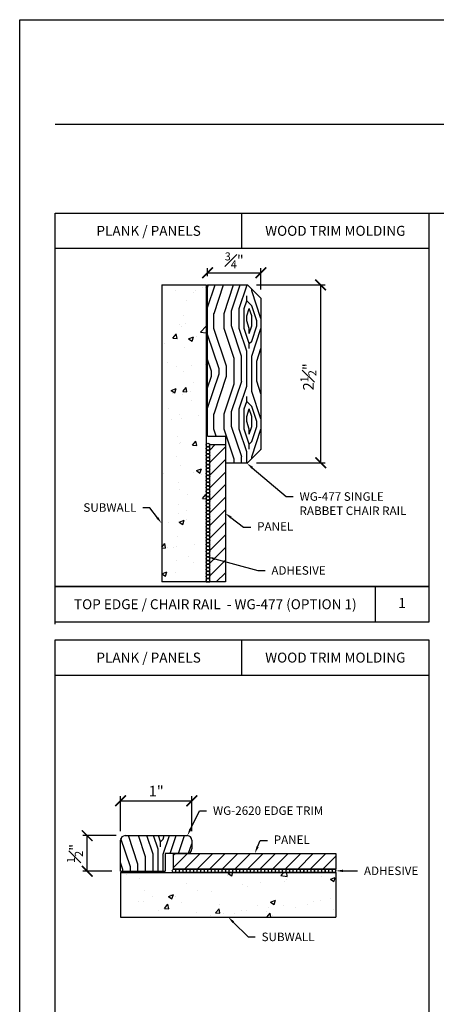
# Model space of a CAD drawing. Units: inches. Extents: x 0 to 26.5, y 0 to 10.8.
# Drawn here: x 9 to 11.9, y 3.8 to 10.8 of the extents above; entities that cross this region are included whole.
import ezdxf
from ezdxf import colors
from ezdxf.entities.mleader import LeaderData, LeaderLine
from ezdxf.enums import TextEntityAlignment as Align
from ezdxf.math import Vec2, Vec3

# ---------------------------------------------------------------- set-up
doc = ezdxf.new("R2010")
doc.units = ezdxf.units.IN
doc.header["$MEASUREMENT"] = 0
doc.linetypes.add('HIDDEN', pattern=[0.375, 0.25, -0.125])
doc.styles.get("Standard").update_dxf_attribs({"font": 'ARIAL.TTF'})
doc.dimstyles.new('Details', dxfattribs={"dimscale": 0, "dimtxt": 0.075, "dimasz": 0.075, "dimexe": 0.03125, "dimexo": 0.0625, "dimgap": 0.03, "dimtad": 1, "dimdec": 4, "dimlfac": 2, "dimzin": 4, "dimdsep": 46, "dimlunit": 5, "dimtxsty": 'Standard', "dimblk": 'ARCHTICK', "dimcen": 0, "dimadec": 0, "dimazin": 0, "dimtfac": 0.75, "dimtdec": 4, "dimtofl": 0, "dimtmove": 0, "dimatfit": 3, "dimfxl": 0, "dimfrac": 1, "dimtolj": 1, "dimtzin": 0, "dimarcsym": 0})

# ---------------------------------------------------------------- blocks, each defined once
blk = doc.blocks.new('_ArchTick')
at = {"color": 0, "linetype": 'ByBlock', "const_width": 0.15}
blk.add_lwpolyline([(-0.5, -0.5), (0.5, 0.5)], dxfattribs=at)
blk = doc.blocks.new('*D56')
at = {"color": 0, "lineweight": -2}
for p, q in [((10.3206, 8.9479), (10.3206, 9.0022)), ((10.6956, 8.8541), (10.6956, 9.0022)), ((10.3206, 8.971), (10.6956, 8.971))]:
    blk.add_line(p, q, dxfattribs=at)
at = {"layer": 'DEFPOINTS', "color": 0}
for p in [(10.6956, 8.971), (10.3206, 8.8854), (10.6956, 8.7916)]:
    blk.add_point(p, dxfattribs=at)
at = {"color": 0, "lineweight": -2, "xscale": 0.075, "yscale": 0.075, "zscale": 0.075, "rotation": 180}
blk.add_blockref('_ArchTick', (10.3206, 8.971), dxfattribs=at)
at = {"color": 0, "lineweight": -2, "xscale": 0.075, "yscale": 0.075, "zscale": 0.075}
blk.add_blockref('_ArchTick', (10.6956, 8.971), dxfattribs=at)
at = {"color": 0, "insert": (10.5081, 9.0578), "char_height": 0.075, "attachment_point": 5}
blk.add_mtext('\\A1;{\\H0.750000x;\\S3#4;}"', dxfattribs=at)
blk = doc.blocks.new('*D57')
at = {"color": 0, "lineweight": -2}
for p, q in [((10.6644, 8.8854), (11.1467, 8.8854)), ((11.1155, 8.8854), (11.1155, 7.6354)), ((10.6644, 7.6354), (11.1467, 7.6354))]:
    blk.add_line(p, q, dxfattribs=at)
at = {"layer": 'DEFPOINTS', "color": 0}
for p in [(10.6019, 8.8854), (10.6019, 7.6354), (11.1155, 7.6354)]:
    blk.add_point(p, dxfattribs=at)
at = {"color": 0, "lineweight": -2, "xscale": 0.075, "yscale": 0.075, "zscale": 0.075}
for p, rotation in [((11.1155, 8.8854), 90), ((11.1155, 7.6354), 270)]:
    blk.add_blockref('_ArchTick', p, dxfattribs=dict(at, rotation=rotation))
at = {"color": 0, "insert": (11.029, 8.2397), "char_height": 0.075, "attachment_point": 5, "rotation": 90}
blk.add_mtext('\\A1;2{\\H0.750000x;\\S1#2;}"', dxfattribs=at)
blk = doc.blocks.new('*D60')
at = {"color": 0, "lineweight": -2}
for p, q in [((9.6784, 5.014), (9.4429, 5.014)), ((9.4742, 4.764), (9.4742, 5.014)), ((9.6472, 4.764), (9.4429, 4.764))]:
    blk.add_line(p, q, dxfattribs=at)
at = {"layer": 'DEFPOINTS', "color": 0}
for p in [(9.4742, 5.014), (9.7409, 5.014), (9.7097, 4.764)]:
    blk.add_point(p, dxfattribs=at)
at = {"color": 0, "lineweight": -2, "xscale": 0.075, "yscale": 0.075, "zscale": 0.075}
for p, rotation in [((9.4742, 5.014), 90), ((9.4742, 4.764), 270)]:
    blk.add_blockref('_ArchTick', p, dxfattribs=dict(at, rotation=rotation))
at = {"color": 0, "insert": (9.3877, 4.889), "char_height": 0.075, "attachment_point": 5, "rotation": 90}
blk.add_mtext('\\A1;{\\H0.750000x;\\S1#2;}"', dxfattribs=at)
blk = doc.blocks.new('*D61')
at = {"color": 0, "lineweight": -2}
for p, q in [((9.7097, 5.0452), (9.7097, 5.2904)), ((10.2097, 5.0452), (10.2097, 5.2904)), ((9.7097, 5.2591), (10.2097, 5.2591))]:
    blk.add_line(p, q, dxfattribs=at)
at = {"layer": 'DEFPOINTS', "color": 0}
for p in [(10.2097, 5.2591), (9.7097, 4.9827), (10.2097, 4.9827)]:
    blk.add_point(p, dxfattribs=at)
at = {"color": 0, "lineweight": -2, "xscale": 0.075, "yscale": 0.075, "zscale": 0.075, "rotation": 180}
blk.add_blockref('_ArchTick', (9.7097, 5.2591), dxfattribs=at)
at = {"color": 0, "lineweight": -2, "xscale": 0.075, "yscale": 0.075, "zscale": 0.075}
blk.add_blockref('_ArchTick', (10.2097, 5.2591), dxfattribs=at)
at = {"color": 0, "insert": (9.9597, 5.3268), "char_height": 0.075, "attachment_point": 5}
blk.add_mtext('\\A1;1"', dxfattribs=at)

msp = doc.modelspace()

# ---------------------------------------------------------------- hatches: boundary and pattern name
h = msp.add_hatch()
h.set_pattern_fill('AR-CONC', color=256, scale=0.05, style=0)
h.set_pattern_definition([(50, (6.46634, 5.127), (0.35863, -0.031376), [0.0375, -0.4125]), (355, (6.46634, 5.127), (-0.069376, 0.376096), [0.03, -0.33]), (100.4514, (6.49622, 5.1244), (0.289255, 0.34472), [0.03187, -0.35057]), (46.184, (6.46634, 5.227), (0.53362, -0.08276), [0.05625, -0.61875]), (96.636, (6.5108, 5.2201), (0.46733, 0.48706), [0.047805, -0.525856]), (351.184, (6.46634, 5.227), (0.46733, 0.48706), [0.045, -0.495]), (21, (6.51634, 5.202), (0.298454, -0.20131), [0.0375, -0.4125]), (326, (6.51634, 5.202), (0.121658, 0.362575), [0.03, -0.33]), (71.4514, (6.5412, 5.18523), (0.420111, 0.161265), [0.03187, -0.35057]), (37.5, (6.46634, 5.12701), (0.00608, 0.166447), [0, -0.326, 0, -0.335, 0, -0.33125]), (7.5, (6.46634, 5.12701), (0.131535, 0.197206), [0, -0.191, 0, -0.3185, 0, -0.12625]), (327.5, (6.35484, 5.12701), (0.2669112, -0.0112774), [0, -0.125, 0, -0.39, 0, -0.5175]), (317.5, (6.30484, 5.127), (0.291593, 0.050052), [0, -0.1625, 0, -0.259, 0, -0.3675])])
h.paths.add_polyline_path([(9.998138, 6.797868), (10.310638, 6.797868), (10.310638, 8.885368), (9.998138, 8.885368)])
h = msp.add_hatch()
h.set_pattern_fill('LEGNO2', color=256, scale=0.5, angle=45, style=0, pattern_type=2)
h.set_pattern_definition([(45, (26.8764, -2.84074), (6e-17, 0.707107), [0.025, -0.475]), (135, (26.8941, -2.57557), (-0.707107, 1e-16), [0.05, -0.45]), (90, (26.85873, -2.68164), (-0.3535534, 0.3535534), [0.03535, -0.10605, 0.03535, -0.0707, 0.2475, -0.2121568]), (90, (26.8764, -2.8761), (-0.3535534, 0.3535534), [0.035355, -0.07071, 0.035355, -0.565687]), (90, (26.9648, -2.717), (-0.3535534, 0.3535534), [0.035355, -0.671752]), (90, (27.01783, -2.6993), (-0.3535534, 0.3535534), [0.035355, -0.671752]), (90, (26.92944, -2.717), (-0.3535534, 0.3535534), [0.035355, -0.671752]), (90, (26.8941, -2.717), (-0.3535534, 0.3535534), [0.07071, -0.636397]), (90, (26.7173, -2.36344), (-0.3535534, 0.3535534), [0.07071, -0.636397]), (90, (26.84105, -2.73467), (-0.3535534, 0.3535534), [0.14142, -0.565687]), (90, (26.8057, -2.73467), (-0.3535534, 0.3535534), [0.14142, -0.565687]), (90, (26.92944, -2.3988), (-0.3535534, 0.3535534), [0.14142, -0.565687]), (90, (26.75266, -2.717), (-0.3535534, 0.3535534), [0.106066, -0.601041]), (90, (26.62892, -2.73467), (-0.3535534, 0.3535534), [0.106066, -0.601041]), (90, (26.69963, -2.73467), (-0.3535534, 0.3535534), [0.106066, -0.601041]), (90, (26.82338, -2.3988), (-0.3535534, 0.3535534), [0.176777, -0.53033]), (90, (26.77034, -2.41647), (-0.3535534, 0.3535534), [0.176777, -0.53033]), (90, (26.8941, -2.4695), (-0.3535534, 0.3535534), [0.247487, -0.45962]), (71.565, (26.8764, -2.77003), (0.3535534, 0.3535534), [0.055902, -1.062132]), (71.565, (26.84105, -2.59325), (0.3535534, 0.3535534), [0.055902, -1.062132]), (71.565, (26.85873, -2.64628), (0.3535534, 0.3535534), [0.055902, -1.062132]), (71.565, (26.89409, -2.82306), (0.3535534, 0.3535534), [0.111803, -1.006231]), (71.565, (26.8057, -2.59325), (0.3535534, 0.3535534), [0.167705, -0.950329]), (71.565, (26.75266, -2.61093), (0.3535534, 0.3535534), [0.223607, -0.894427]), (71.565, (26.69963, -2.6286), (0.3535534, 0.3535534), [0.223607, -0.894427]), (71.565, (26.54053, -2.57557), (0.3535534, 0.3535534), [0.223607, -0.894427]), (71.565, (26.57589, -2.61093), (0.3535534, 0.3535534), [0.279508, -0.838525]), (71.565, (26.62892, -2.6286), (0.3535534, 0.3535534), [0.279508, -0.838525]), (108.435, (26.89409, -2.64628), (-0.3535534, 0.3535534), [0.055902, -1.062132]), (108.435, (26.8764, -2.73467), (-0.3535534, 0.3535534), [0.055902, -1.062132]), (108.435, (26.8764, -2.84074), (-0.3535534, 0.3535534), [0.111803, -1.006231]), (108.435, (26.92944, -2.68164), (-0.3535534, 0.3535534), [0.111803, -1.006231]), (108.435, (26.85873, -2.89377), (-0.3535534, 0.3535534), [0.167705, -0.950329]), (108.435, (26.82338, -2.92912), (-0.3535534, 0.3535534), [0.223607, -0.894427]), (108.435, (27.1239, -2.59325), (-0.3535534, 0.3535534), [0.223607, -0.894427]), (108.435, (26.9648, -2.68164), (-0.3535534, 0.3535534), [0.223607, -0.894427]), (108.435, (27.07086, -2.64628), (-0.3535534, 0.3535534), [0.279508, -0.838525]), (108.435, (27.01783, -2.66396), (-0.3535534, 0.3535534), [0.279508, -0.838525])])
h.paths.add_polyline_path([(10.695638, 8.791618), (10.601888, 8.885368), (10.320638, 8.885368), (10.320638, 7.822868), (10.445638, 7.822868), (10.445638, 7.635368), (10.601888, 7.635368), (10.695638, 7.729118)])
h = msp.add_hatch()
h.set_pattern_fill('ANSI31', color=256, scale=0.5, style=0)
h.set_pattern_definition([(45, (7.20738, 5.12701), (-0.0441942, 0.0441942), [])])
h.paths.add_polyline_path([(10.445638, 7.762868), (10.335638, 7.762868), (10.335638, 6.797868), (10.445638, 6.797868)])
h = msp.add_hatch()
h.set_pattern_fill('LEGNO2', color=256, scale=0.5, angle=45, style=0, pattern_type=2)
h.set_pattern_definition([(45, (26.9608, -2.807), (6e-17, 0.707107), [0.025, -0.475]), (135, (26.9785, -2.54183), (-0.707107, 1e-16), [0.05, -0.45]), (90, (26.94313, -2.6479), (-0.3535534, 0.3535534), [0.03535, -0.10605, 0.03535, -0.0707, 0.2475, -0.2121568]), (90, (26.9608, -2.84235), (-0.3535534, 0.3535534), [0.035355, -0.07071, 0.035355, -0.565687]), (90, (27.0492, -2.68325), (-0.3535534, 0.3535534), [0.035355, -0.671752]), (90, (27.10222, -2.66558), (-0.3535534, 0.3535534), [0.035355, -0.671752]), (90, (27.01384, -2.68325), (-0.3535534, 0.3535534), [0.035355, -0.671752]), (90, (26.97848, -2.68325), (-0.3535534, 0.3535534), [0.07071, -0.636397]), (90, (26.8017, -2.3297), (-0.3535534, 0.3535534), [0.07071, -0.636397]), (90, (26.92545, -2.70093), (-0.3535534, 0.3535534), [0.14142, -0.565687]), (90, (26.8901, -2.70093), (-0.3535534, 0.3535534), [0.14142, -0.565687]), (90, (27.01384, -2.36506), (-0.3535534, 0.3535534), [0.14142, -0.565687]), (90, (26.83706, -2.68325), (-0.3535534, 0.3535534), [0.106066, -0.601041]), (90, (26.7133, -2.70093), (-0.3535534, 0.3535534), [0.106066, -0.601041]), (90, (26.78403, -2.70093), (-0.3535534, 0.3535534), [0.106066, -0.601041]), (90, (26.90777, -2.36506), (-0.3535534, 0.3535534), [0.176777, -0.53033]), (90, (26.85474, -2.38273), (-0.3535534, 0.3535534), [0.176777, -0.53033]), (90, (26.97848, -2.43577), (-0.3535534, 0.3535534), [0.247487, -0.45962]), (71.565, (26.9608, -2.73629), (0.3535534, 0.3535534), [0.055902, -1.062132]), (71.565, (26.92545, -2.5595), (0.3535534, 0.3535534), [0.055902, -1.062132]), (71.565, (26.94313, -2.61254), (0.3535534, 0.3535534), [0.055902, -1.062132]), (71.565, (26.97848, -2.78932), (0.3535534, 0.3535534), [0.111803, -1.00623]), (71.565, (26.8901, -2.5595), (0.3535534, 0.3535534), [0.167705, -0.950329]), (71.565, (26.83706, -2.57719), (0.3535534, 0.3535534), [0.223607, -0.894427]), (71.565, (26.78403, -2.59486), (0.3535534, 0.3535534), [0.223607, -0.894427]), (71.565, (26.62493, -2.54183), (0.3535534, 0.3535534), [0.223607, -0.894427]), (71.565, (26.66028, -2.57719), (0.3535534, 0.3535534), [0.279508, -0.838525]), (71.565, (26.71332, -2.59486), (0.3535534, 0.3535534), [0.279508, -0.838525]), (108.435, (26.97848, -2.61254), (-0.3535534, 0.3535534), [0.055902, -1.062132]), (108.435, (26.9608, -2.70093), (-0.3535534, 0.3535534), [0.055902, -1.062132]), (108.435, (26.9608, -2.807), (-0.3535534, 0.3535534), [0.111803, -1.00623]), (108.435, (27.01384, -2.6479), (-0.3535534, 0.3535534), [0.111803, -1.00623]), (108.435, (26.94313, -2.86003), (-0.3535534, 0.3535534), [0.167705, -0.950329]), (108.435, (26.90777, -2.89539), (-0.3535534, 0.3535534), [0.223607, -0.894427]), (108.435, (27.2083, -2.5595), (-0.3535534, 0.3535534), [0.223607, -0.894427]), (108.435, (27.0492, -2.6479), (-0.3535534, 0.3535534), [0.223607, -0.894427]), (108.435, (27.15526, -2.61254), (-0.3535534, 0.3535534), [0.279508, -0.838525]), (108.435, (27.10222, -2.63022), (-0.3535534, 0.3535534), [0.279508, -0.838525])])
h.paths.add_polyline_path([(10.022183, 4.763987), (10.022183, 4.888987), (10.178433, 4.888987, 0.41421356), (10.209683, 4.920237), (10.209683, 4.982737, 0.41421356), (10.178433, 5.013987), (9.740933, 5.013987, 0.41421356), (9.709683, 4.982737), (9.709683, 4.763987)])
h = msp.add_hatch()
h.set_pattern_fill('ANSI31', color=256, scale=0.5, style=0)
h.set_pattern_definition([(45, (26.96777, -2.895385), (-0.04419417, 0.04419417), [])])
h.paths.add_polyline_path([(11.222183, 4.888987), (10.082183, 4.888987), (10.082183, 4.778987), (11.222183, 4.778987)])
h = msp.add_hatch()
h.set_pattern_fill('AR-CONC', color=256, scale=0.05, style=0)
h.set_pattern_definition([(50, (26.90777, -2.89539), (0.35863, -0.031376), [0.0375, -0.4125]), (355, (26.90777, -2.8954), (-0.069376, 0.376096), [0.03, -0.33]), (100.4514, (26.93766, -2.898), (0.289255, 0.34472), [0.03187, -0.350571]), (46.1842, (26.90777, -2.7954), (0.533621, -0.08276), [0.05625, -0.61875]), (96.6356, (26.95224, -2.8023), (0.467331, 0.487059), [0.047805, -0.525856]), (351.1842, (26.90777, -2.7954), (0.467331, 0.48706), [0.045, -0.495]), (21, (26.95777, -2.82039), (0.2984535, -0.2013094), [0.0375, -0.4125]), (326, (26.95777, -2.8204), (0.121658, 0.362575), [0.03, -0.33]), (71.4514, (26.98264, -2.83716), (0.420111, 0.161265), [0.03187, -0.350571]), (37.5, (26.90777, -2.89539), (0.0060799, 0.1664469), [0, -0.326, 0, -0.335, 0, -0.33125]), (7.5, (26.90777, -2.89539), (0.1315348, 0.1972059), [0, -0.191, 0, -0.3185, 0, -0.12625]), (327.5, (26.79627, -2.89539), (0.2669112, -0.0112774), [0, -0.125, 0, -0.39, 0, -0.5175]), (317.5, (26.74627, -2.89539), (0.291593, 0.0500525), [0, -0.1625, 0, -0.259, 0, -0.3675])])
h.paths.add_polyline_path([(9.709683, 4.753987), (9.709683, 4.441487), (11.222183, 4.441487), (11.222183, 4.753987)])

# ---------------------------------------------------------------- linework, layer by layer
for p, q in [((9, 0), (9, 10.75)), ((9, 10.75), (17.5, 10.75)), ((9.25, 10.015687), (17.25, 10.015687)), ((9.998138, 8.885368), (9.998138, 6.797868)), ((9.998138, 8.885368), (10.310638, 8.885368)), ((10.310638, 8.885368), (10.310638, 6.797868)), ((10.320638, 7.822868), (10.320638, 8.885368)), ((10.320638, 8.885368), (10.601888, 8.885368)), ((10.695638, 8.791618), (10.601888, 8.885368)), ((10.695638, 8.791618), (10.695638, 7.729118)), ((10.320638, 7.822868), (10.445638, 7.822868)), ((10.445638, 7.822868), (10.445638, 7.635368)), ((10.335638, 7.762868), (10.445638, 7.762868)), ((10.335638, 6.797868), (10.335638, 7.762868)), ((10.445638, 7.762868), (10.445638, 6.797868)), ((10.601888, 7.635368), (10.695638, 7.729118)), ((10.445638, 7.635368), (10.601888, 7.635368)), ((10.310638, 6.797868), (9.998138, 6.797868)), ((10.310638, 6.797868), (10.335638, 6.797868)), ((10.445638, 6.797868), (10.335638, 6.797868)), ((9.740933, 5.013987), (10.178433, 5.013987)), ((9.709683, 4.763987), (9.709683, 4.982737)), ((10.209683, 4.982737), (10.209683, 4.920237)), ((10.178433, 4.888987), (10.022183, 4.888987)), ((10.022183, 4.888987), (10.022183, 4.763987)), ((10.082183, 4.778987), (10.082183, 4.888987)), ((10.082183, 4.888987), (11.222183, 4.888987)), ((11.222183, 4.888987), (11.222183, 4.778987)), ((11.222183, 4.778987), (10.082183, 4.778987)), ((11.222183, 4.753987), (11.222183, 4.778987)), ((9.709683, 4.763987), (10.022183, 4.763987)), ((9.709683, 4.753987), (11.222183, 4.753987)), ((9.709683, 4.753987), (9.709683, 4.441487)), ((11.222183, 4.753987), (11.222183, 4.441487)), ((9.709683, 4.441487), (11.222183, 4.441487))]:
    msp.add_line(p, q)
for points in [[(9.25, 9.390687), (11.875, 9.390687), (11.875, 6.765687), (9.25, 6.765687)], [(9.25, 9.390687), (11.875, 9.390687), (11.875, 9.140687), (9.25, 9.140687)], [(10.5625, 9.390687), (11.875, 9.390687), (11.875, 9.140687), (10.5625, 9.140687)], [(9.25, 6.765687), (11.875, 6.765687), (11.875, 6.515687), (9.25, 6.515687)], [(11.5, 6.765687), (11.875, 6.765687), (11.875, 6.515687), (11.5, 6.515687)], [(9.25, 6.390687), (11.875, 6.390687), (11.875, 3.765687), (9.25, 3.765687)], [(9.25, 6.390687), (11.875, 6.390687), (11.875, 6.140687), (9.25, 6.140687)], [(10.5625, 6.390687), (11.875, 6.390687), (11.875, 6.140687), (10.5625, 6.140687)]]:
    msp.add_lwpolyline(points, close=True)
for centre in [(10.323138, 7.760368), (10.323138, 7.735368), (10.323138, 7.710368), (10.323138, 7.685368), (10.323138, 7.660368), (10.323138, 7.635368), (10.323138, 7.610368), (10.323138, 7.585368), (10.323138, 7.560368), (10.323138, 7.535368), (10.323138, 7.510368), (10.323138, 7.485368), (10.323138, 7.460368), (10.323138, 7.435368), (10.323138, 7.410368), (10.323138, 7.385368), (10.323138, 7.360368), (10.323138, 7.335368), (10.323138, 7.310368), (10.323138, 7.285368), (10.323138, 7.260368), (10.323138, 7.235368), (10.323138, 7.210368), (10.323138, 7.185368), (10.323138, 7.160368), (10.323138, 7.135368), (10.323138, 7.110368), (10.323138, 7.085368), (10.323138, 7.060368), (10.323138, 7.035368), (10.323138, 7.010368), (10.323138, 6.985368), (10.323138, 6.960368), (10.323138, 6.935368), (10.323138, 6.910368), (10.323138, 6.885368), (10.323138, 6.860368), (10.323138, 6.835368), (10.323138, 6.810368), (10.084683, 4.766487), (10.109683, 4.766487), (10.134683, 4.766487), (10.159683, 4.766487), (10.184683, 4.766487), (10.209683, 4.766487), (10.234683, 4.766487), (10.259683, 4.766487), (10.284683, 4.766487), (10.309683, 4.766487), (10.334683, 4.766487), (10.359683, 4.766487), (10.384683, 4.766487), (10.409683, 4.766487), (10.434683, 4.766487), (10.459683, 4.766487), (10.484683, 4.766487), (10.509683, 4.766487), (10.534683, 4.766487), (10.559683, 4.766487), (10.584683, 4.766487), (10.609683, 4.766487), (10.634683, 4.766487), (10.659683, 4.766487), (10.684683, 4.766487), (10.709683, 4.766487), (10.734683, 4.766487), (10.759683, 4.766487), (10.784683, 4.766487), (10.809683, 4.766487), (10.834683, 4.766487), (10.859683, 4.766487), (10.884683, 4.766487), (10.909683, 4.766487), (10.934683, 4.766487), (10.959683, 4.766487), (10.984683, 4.766487), (11.009683, 4.766487), (11.034683, 4.766487), (11.059683, 4.766487), (11.084683, 4.766487), (11.109683, 4.766487), (11.134683, 4.766487), (11.159683, 4.766487), (11.184683, 4.766487), (11.209683, 4.766487)]:
    msp.add_circle(centre, 0.0125)
for centre, start, end in [((9.740933, 4.982737), 90, 180), ((10.178433, 4.982737), 0, 90), ((10.178433, 4.920237), 270, 0)]:
    msp.add_arc(centre, 0.03125, start, end)
at = {"layer": 'DEFPOINTS', "color": 6, "linetype": 'HIDDEN'}
msp.add_lwpolyline([(9.25, 9.390687), (17.25, 9.390687), (17.25, 0.5), (9.25, 0.5)], close=True, dxfattribs=at)

# ---------------------------------------------------------------- texts
for s, p in [('PLANK / PANELS', (9.90625, 9.265687)), ('WOOD TRIM MOLDING', (11.21875, 9.265687)), ('TOP EDGE / CHAIR RAIL  - WG-477 (OPTION 1)', (10.375, 6.640687)), ('PLANK / PANELS', (9.90625, 6.265687)), ('WOOD TRIM MOLDING', (11.21875, 6.265687))]:
    msp.add_text(s, height=0.07).set_placement(p, align=Align.MIDDLE_CENTER)
msp.add_text('1', height=0.07).set_placement((11.6875, 6.640687), align=Align.MIDDLE)

# ---------------------------------------------------------------- dimensions: what is measured, and where the dimension line sits
for base, p1, p2, picture, middle in [((10.695638, 8.970983), (10.320638, 8.885368), (10.695638, 8.791618), '*D56', (10.508138, 9.057846)), ((10.209683, 5.259136), (9.709683, 4.982737), (10.209683, 4.982737), '*D61', (9.959683, 5.326789))]:
    dim = msp.add_linear_dim(base=base, p1=p1, p2=p2, dimstyle='Details', override={"dimscale": 1, "dimpost": '"'})
    dim.commit()
    dim.dimension.update_dxf_attribs({"geometry": picture, "text_midpoint": middle})
dim = msp.add_linear_dim(base=(11.115476, 7.635368), p1=(10.601888, 8.885368), p2=(10.601888, 7.635368), angle=90, dimstyle='Details', override={"dimscale": 1, "dimpost": '"'})
dim.commit()
dim.dimension.update_dxf_attribs({"geometry": '*D57', "text_midpoint": (11.115476, 8.239699), "dimtype": 160})
dim = msp.add_linear_dim(base=(9.474194, 5.013987), p1=(9.709683, 4.763987), p2=(9.740933, 5.013987), angle=90, dimstyle='Details', override={"dimscale": 1, "dimpost": '"'})
dim.commit()
dim.dimension.update_dxf_attribs({"geometry": '*D60', "text_midpoint": (9.387714, 4.888987)})

# ---------------------------------------------------------------- leaders
ml = msp.add_multileader_mtext('Standard')
ml.set_content('WG-477 SINGLE\\PRABBET CHAIR RAIL', color=256)
ml.set_leader_properties()
ml.build(insert=Vec2(0, 0))
ml.multileader.update_dxf_attribs({"text_right_attachment_type": 3, "dogleg_length": 0.05, "arrow_head_size": 0.05})
ctx = ml.context
ctx.base_point, ctx.char_height, ctx.arrow_head_size, ctx.landing_gap_size, ctx.plane_origin = Vec3(10.92206, 7.397455), 0.06, 0.05, 0.045, Vec3(10.596694, 7.632174)
ctx.right_attachment = 3
notes = []
notes.append((ctx, [(0, (1, 1, 0), (10.87206, 7.397455), (1, 0), 0.05, [(0, [(10.596694, 7.632174)], 0, [])])]))
ctx.mtext.insert, ctx.mtext.flow_direction = Vec3(10.96706, 7.427966), 5
ml = msp.add_multileader_mtext('Standard')
ml.set_content('SUBWALL', color=256)
ml.set_leader_properties()
ml.build(insert=Vec2(0, 0))
ml.multileader.update_dxf_attribs({"text_right_attachment_type": 3, "dogleg_length": 0.05, "arrow_head_size": 0.05})
ctx = ml.context
ctx.base_point, ctx.char_height, ctx.arrow_head_size, ctx.landing_gap_size, ctx.plane_origin = Vec3(9.380971, 7.32011), 0.06, 0.05, 0.045, Vec3(9.998138, 7.208267)
ctx.right_attachment, ctx.text_align_type = 3, 2
notes.append((ctx, [(0, (1, 1, 0), (9.914818, 7.319087), (-1, 0), 0.05, [(0, [(9.998138, 7.208267)], 0, [])])]))
ctx.mtext.insert, ctx.mtext.alignment, ctx.mtext.flow_direction = Vec3(9.819818, 7.350622), 3, 5
ml = msp.add_multileader_mtext('Standard')
ml.set_content('PANEL', color=256)
ml.set_leader_properties()
ml.build(insert=Vec2(0, 0))
ml.multileader.update_dxf_attribs({"text_right_attachment_type": 3, "dogleg_length": 0.05, "arrow_head_size": 0.05})
ctx = ml.context
ctx.base_point, ctx.char_height, ctx.arrow_head_size, ctx.landing_gap_size, ctx.plane_origin = Vec3(10.624311, 7.181695), 0.06, 0.05, 0.045, Vec3(10.445638, 7.310368)
ctx.right_attachment = 3
notes.append((ctx, [(0, (1, 1, 0), (10.574311, 7.181695), (1, 0), 0.05, [(0, [(10.445638, 7.280368)], 0, [])])]))
ctx.mtext.insert, ctx.mtext.flow_direction = Vec3(10.669311, 7.217695), 5
ml = msp.add_multileader_mtext('Standard')
ml.set_content('ADHESIVE', color=256)
ml.set_leader_properties()
ml.build(insert=Vec2(0, 0))
ml.multileader.update_dxf_attribs({"text_right_attachment_type": 3, "dogleg_length": 0.05, "arrow_head_size": 0.05})
ctx = ml.context
ctx.base_point, ctx.char_height, ctx.arrow_head_size, ctx.landing_gap_size, ctx.plane_origin = Vec3(10.724394, 6.877816), 0.06, 0.05, 0.045, Vec3(10.323138, 6.972868)
ctx.right_attachment = 3
notes.append((ctx, [(0, (1, 1, 0), (10.674394, 6.877816), (1, 0), 0.05, [(0, [(10.323138, 6.972868)], 0, [])])]))
ctx.mtext.insert, ctx.mtext.flow_direction = Vec3(10.769394, 6.908328), 5
ml = msp.add_multileader_mtext('Standard')
ml.set_content('WG-2620 EDGE TRIM', color=256)
ml.set_leader_properties()
ml.build(insert=Vec2(0, 0))
ml.multileader.update_dxf_attribs({"text_right_attachment_type": 3, "dogleg_length": 0.05, "arrow_head_size": 0.05})
ctx = ml.context
ctx.base_point, ctx.char_height, ctx.arrow_head_size, ctx.landing_gap_size, ctx.plane_origin = Vec3(10.313508, 5.189499), 0.06, 0.05, 0.045, Vec3(10.178433, 5.013987)
ctx.right_attachment = 3
notes.append((ctx, [(0, (1, 1, 0), (10.263508, 5.189499), (1, 0), 0.05, [(0, [(10.178433, 5.013987)], 0, [])])]))
ctx.mtext.insert, ctx.mtext.flow_direction = Vec3(10.358508, 5.220011), 5
ml = msp.add_multileader_mtext('Standard')
ml.set_content('PANEL', color=256)
ml.set_leader_properties()
ml.build(insert=Vec2(0, 0))
ml.multileader.update_dxf_attribs({"text_right_attachment_type": 3, "dogleg_length": 0.05, "arrow_head_size": 0.05})
ctx = ml.context
ctx.base_point, ctx.char_height, ctx.arrow_head_size, ctx.landing_gap_size, ctx.plane_origin = Vec3(10.741003, 4.979514), 0.06, 0.05, 0.045, Vec3(10.622183, 4.888987)
ctx.right_attachment = 3
notes.append((ctx, [(0, (1, 1, 0), (10.691003, 4.979514), (1, 0), 0.05, [(0, [(10.652183, 4.888987)], 0, [])])]))
ctx.mtext.insert, ctx.mtext.flow_direction = Vec3(10.786003, 5.015514), 5
ml = msp.add_multileader_mtext('Standard')
ml.set_content('ADHESIVE', color=256)
ml.set_leader_properties()
ml.build(insert=Vec2(0, 0))
ml.multileader.update_dxf_attribs({"text_right_attachment_type": 3, "dogleg_length": 0.05, "arrow_head_size": 0.05})
ctx = ml.context
ctx.base_point, ctx.char_height, ctx.arrow_head_size, ctx.landing_gap_size, ctx.plane_origin = Vec3(11.374968, 4.766487), 0.06, 0.05, 0.045, Vec3(11.222183, 4.766487)
ctx.right_attachment = 3
notes.append((ctx, [(0, (1, 1, 0), (11.324968, 4.766487), (1, 0), 0.05, [(0, [(11.222183, 4.766487)], 0, [])])]))
ctx.mtext.insert, ctx.mtext.flow_direction = Vec3(11.419968, 4.796999), 5
ml = msp.add_multileader_mtext('Standard')
ml.set_content('SUBWALL', color=256)
ml.set_leader_properties()
ml.build(insert=Vec2(0, 0))
ml.multileader.update_dxf_attribs({"text_right_attachment_type": 3, "dogleg_length": 0.05, "arrow_head_size": 0.05})
ctx = ml.context
ctx.base_point, ctx.char_height, ctx.arrow_head_size, ctx.landing_gap_size, ctx.plane_origin = Vec3(10.655414, 4.302005), 0.06, 0.05, 0.045, Vec3(10.465933, 4.441487)
ctx.right_attachment = 3
notes.append((ctx, [(0, (1, 1, 0), (10.605414, 4.302005), (1, 0), 0.05, [(0, [(10.465933, 4.441487)], 0, [])])]))
ctx.mtext.insert, ctx.mtext.flow_direction = Vec3(10.700414, 4.332517), 5
for ctx, leaders in notes:
    for number, flags, end, landing, length, lines in leaders:
        leader = LeaderData()
        leader.index, (leader.has_last_leader_line, leader.has_dogleg_vector, leader.attachment_direction) = number, flags
        leader.last_leader_point, leader.dogleg_vector, leader.dogleg_length = Vec3(end), Vec3(landing), length
        for number, points, colour, breaks in lines:
            line = LeaderLine()
            line.index, line.vertices, line.color, line.breaks = number, Vec3.list(points), colors.encode_raw_color(colour), breaks
            leader.lines.append(line)
        ctx.leaders.append(leader)

doc.saveas('drawing.dxf')
